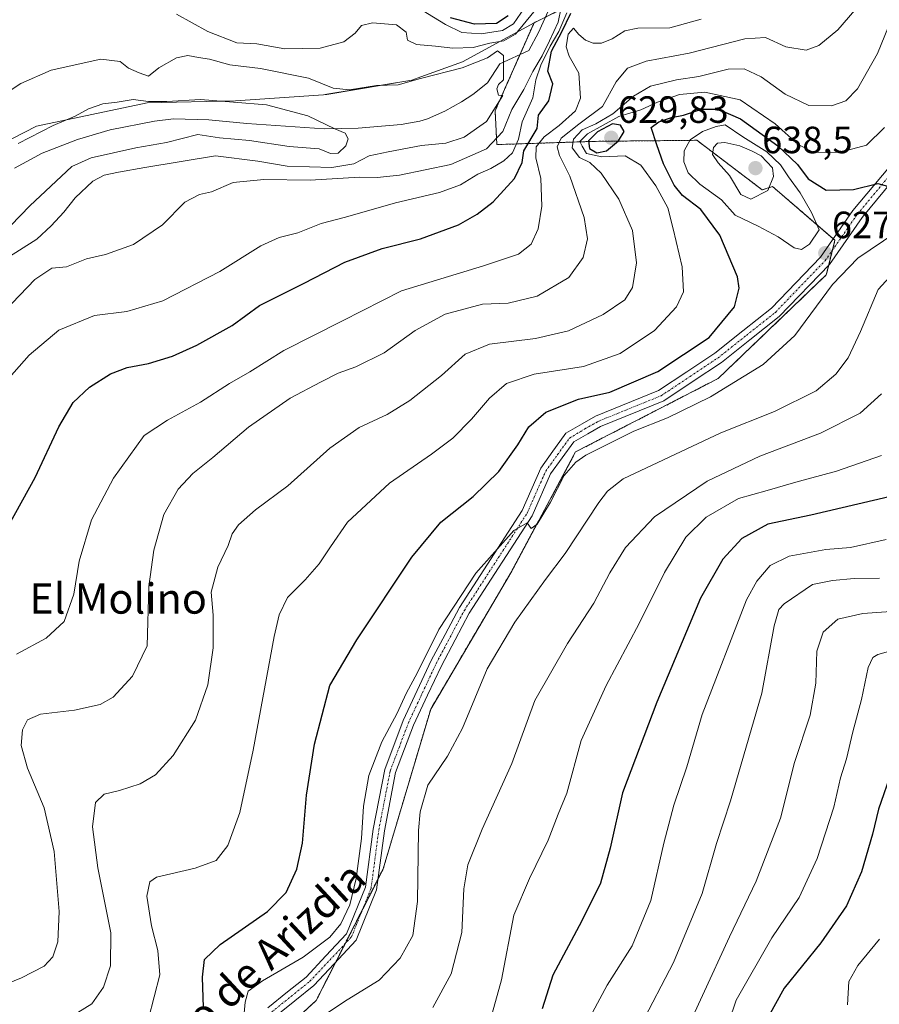
# Model space of a CAD drawing. Units: metres. Extents: x 590332 to 593772, y 4733650 to 4736008.
# Drawn here: x 590595 to 590822, y 4735609 to 4735868 of the extents above; entities that cross this region are included whole.
import ezdxf
from ezdxf.enums import TextEntityAlignment as Align

# ---------------------------------------------------------------- set-up
doc = ezdxf.new("R2010")
doc.units = ezdxf.units.M
doc.header["$MEASUREMENT"] = 0
doc.linetypes.add('TRAZO_Y_PUNTO', pattern=[1, 0.5, -0.25, 0, -0.25])
doc.linetypes.add('TRAZOS', pattern=[0.75, 0.5, -0.25])
for name, color, linetype, lineweight in [('Arbolado forestal', 92, 'TRAZOS', 0), ('Arbolado forestal CxS', 92, 'Continuous', 0), ('Carátula', 7, 'Continuous', 5), ('Corriente natural lineal', 142, 'Continuous', 13), ('Curva de nivel maestra', 36, 'Continuous', 30), ('Curva de nivel normal', 36, 'Continuous', 0), ('Pastizal CxS', 92, 'Continuous', 0), ('Pista no pavimentada', 254, 'Continuous', 13), ('Pista no pavimentada Cxs', 254, 'Continuous', 0), ('Pista pavimentada eje', 135, 'TRAZO_Y_PUNTO', 0), ('Punto de cota en terreno', 7, 'Continuous', 0), ('Rótulo de punto de cota en terreno', 19, 'Continuous', 0), ('Texto cartográfico', 19, 'Continuous', 0)]:
    doc.layers.add(name, color=color, linetype=linetype, lineweight=lineweight)
doc.styles.add('Arial', font='txt', dxfattribs={"height": 0.2})

# ---------------------------------------------------------------- blocks, each defined once
blk = doc.blocks.new('*U154')
at = {"layer": 'Pastizal CxS', "color": 92, "linetype": 'Continuous', "lineweight": 0}
blk.add_polyline3d([(590842.33, 4735963.05, 601.66), (590820.21, 4735957.53, 599.32), (590812.47, 4735955.6, 598.53), (590799.92, 4735938.97, 598.1), (590793.1, 4735905.19, 598.5), (590785.64, 4735890.5, 598.53), (590769.27, 4735877.63, 597.65), (590738.71, 4735871.36, 591.87), (590730.63, 4735867.32, 588.46), (590711.75, 4735857.07, 586.64), (590700.76, 4735853.06, 584.75), (590698.47, 4735852.16, 584.69), (590676.03, 4735848.46, 584.41), (590675.58, 4735848.4, 584.29), (590675.11, 4735848.37, 584.19), (590651.97, 4735846.76, 580.85), (590628.67, 4735846.25, 580.05), (590599.52, 4735840.08, 581.19), (590577.17, 4735828.67, 583.68)], dxfattribs=at)
blk = doc.blocks.new('*U167')
at = {"layer": 'Curva de nivel normal', "color": 36, "linetype": 'Continuous', "lineweight": 0}
blk.add_polyline3d([(590827.82, 4735702.57, 670), (590821.22, 4735700.71, 670), (590819.9, 4735699.95, 670), (590818.67, 4735697.32, 670), (590816.97, 4735688.9, 670), (590814.7, 4735680.32, 670), (590812.96, 4735673.24, 670), (590811.44, 4735668.22, 670), (590809.67, 4735660.46, 670), (590805.24, 4735647, 670), (590800.54, 4735636.68, 670), (590793.35, 4735626.02, 670), (590783.93, 4735609.57, 670), (590778.04, 4735592.16, 670)], dxfattribs=at)
blk = doc.blocks.new('*U177')
at = {"layer": 'Curva de nivel normal', "color": 36, "linetype": 'Continuous', "lineweight": 0}
blk.add_polyline3d([(590813.22, 4735608.4, 680), (590813.58, 4735614.5, 680), (590815.96, 4735618.76, 680), (590821.69, 4735625.68, 680)], dxfattribs=at)
blk = doc.blocks.new('*U178')
at = {"layer": 'Curva de nivel normal', "color": 36, "linetype": 'Continuous', "lineweight": 0}
blk.add_polyline3d([(590823.46, 4735731.04, 655), (590814.01, 4735728.99, 655), (590807.56, 4735728.42, 655), (590797.9, 4735726.69, 655), (590792.91, 4735724.23, 655), (590789.35, 4735720.06, 655), (590786.65, 4735715.17, 655), (590774.96, 4735684.94, 655), (590770.95, 4735671.14, 655), (590767.48, 4735660.99, 655), (590764.83, 4735651.01, 655), (590761.41, 4735635.9, 655), (590756.47, 4735623.94, 655), (590749.92, 4735613.56, 655), (590746.09, 4735606.33, 655)], dxfattribs=at)
blk = doc.blocks.new('*U188')
at = {"layer": 'Curva de nivel normal', "color": 36, "linetype": 'Continuous', "lineweight": 0}
for points in [[(590636.36, 4735869.62, 590), (590644.68, 4735865.08, 590), (590652.34, 4735862.06, 590), (590657.59, 4735861.75, 590), (590664.94, 4735860.44, 590), (590674.26, 4735860.63, 590), (590680.47, 4735862.33, 590), (590683.45, 4735864.6, 590), (590685.14, 4735866.6, 590), (590688.1, 4735867.3, 590), (590694.37, 4735866.78, 590), (590696.95, 4735864.89, 590), (590697.33, 4735862.72, 590), (590699.67, 4735861.57, 590), (590704.66, 4735861.21, 590), (590709.21, 4735860.61, 590), (590714.61, 4735860.82, 590), (590719.01, 4735862, 590), (590722.69, 4735862.55, 590), (590725.74, 4735864.33, 590), (590730.57, 4735870.22, 590)], [(590738.55, 4735875.34, 590), (590736.98, 4735867.48, 590), (590734.69, 4735862.59, 590), (590732.79, 4735858.61, 590), (590730.3, 4735854.49, 590), (590727.91, 4735849.75, 590), (590724.83, 4735844.44, 590), (590722.41, 4735838.68, 590), (590718.15, 4735834.08, 590), (590708.75, 4735829.94, 590), (590695.22, 4735827.17, 590), (590689.26, 4735826.58, 590), (590684.67, 4735826.63, 590), (590671.63, 4735825.87, 590), (590659.44, 4735826.04, 590), (590651.3, 4735825.21, 590), (590645.64, 4735822.78, 590), (590642.48, 4735822.08, 590), (590638.64, 4735820.04, 590), (590632.7, 4735814.07, 590), (590625.03, 4735808.84, 590), (590617.7, 4735806.22, 590), (590612.7, 4735805.06, 590), (590607.42, 4735803, 590), (590603.55, 4735802.65, 590), (590599.08, 4735799.68, 590), (590587.02, 4735787.14, 590)]]:
    blk.add_polyline3d(points, dxfattribs=at)
blk = doc.blocks.new('*U190')
at = {"layer": 'Curva de nivel normal', "color": 36, "linetype": 'Continuous', "lineweight": 0}
blk.add_polyline3d([(590584.27, 4735610.91, 610), (590595.52, 4735615.47, 610), (590601.55, 4735618.54, 610), (590603.8, 4735620.99, 610), (590605.12, 4735624.99, 610), (590605.45, 4735632.99, 610), (590604.12, 4735648.84, 610), (590601.54, 4735660.29, 610), (590597.16, 4735670.77, 610), (590595.46, 4735676.74, 610), (590595.79, 4735680.91, 610), (590597.14, 4735683.54, 610), (590600.58, 4735685.03, 610), (590609.54, 4735686.08, 610), (590616.24, 4735687.56, 610), (590619.71, 4735689.49, 610), (590624.78, 4735695.02, 610), (590628.63, 4735703.07, 610), (590629.09, 4735718.71, 610), (590630.39, 4735728.26, 610), (590633.03, 4735737.64, 610), (590636.83, 4735744.31, 610), (590640.72, 4735748.49, 610), (590645.96, 4735752.74, 610), (590655.36, 4735760.67, 610), (590666.36, 4735768.35, 610), (590674.36, 4735772.53, 610), (590679.03, 4735774.96, 610), (590683.7, 4735776.62, 610), (590691.14, 4735780.31, 610), (590699.35, 4735786.16, 610), (590707.22, 4735790.49, 610), (590717.06, 4735793.12, 610), (590723.84, 4735793.44, 610), (590731.43, 4735795.24, 610), (590739.83, 4735800.17, 610), (590743.6, 4735805.48, 610), (590744.72, 4735810.34, 610), (590743.85, 4735816.02, 610), (590740.06, 4735826.9, 610), (590737.36, 4735832.3, 610), (590736.71, 4735834.62, 610), (590737.78, 4735836.9, 610), (590742.43, 4735840.62, 610), (590748.68, 4735845.3, 610), (590752.26, 4735851.78, 610), (590755.23, 4735855.34, 610), (590760.23, 4735857.23, 610), (590771.51, 4735859.3, 610), (590786.23, 4735863.09, 610), (590791.68, 4735863.42, 610), (590797.01, 4735861.02, 610), (590802.34, 4735860.13, 610), (590805.68, 4735861.31, 610), (590810.75, 4735865.49, 610), (590815.21, 4735870.66, 610)], dxfattribs=at)
blk = doc.blocks.new('*U192')
at = {"layer": 'Curva de nivel normal', "color": 36, "linetype": 'Continuous', "lineweight": 0}
blk.add_polyline3d([(590607.42, 4735604.52, 615), (590614.09, 4735608.6, 615), (590617.15, 4735612.99, 615), (590619, 4735618.66, 615), (590619.06, 4735627.32, 615), (590615.68, 4735644.46, 615), (590614.28, 4735655.28, 615), (590615.02, 4735661.72, 615), (590617.32, 4735663.95, 615), (590621.41, 4735664.89, 615), (590626.83, 4735666.65, 615), (590630.9, 4735669.06, 615), (590635.49, 4735674.12, 615), (590641.37, 4735683.4, 615), (590644.69, 4735692.76, 615), (590646.1, 4735702.5, 615), (590646.06, 4735711.14, 615), (590645.56, 4735717.15, 615), (590647.27, 4735723.78, 615), (590649.99, 4735729.5, 615), (590651.1, 4735732.56, 615), (590652.73, 4735734.98, 615), (590657.18, 4735738.87, 615), (590665.74, 4735745.22, 615), (590676.78, 4735755.2, 615), (590684.54, 4735760.57, 615), (590691.93, 4735764.06, 615), (590697.93, 4735767.75, 615), (590706.21, 4735774.35, 615), (590712.46, 4735779.98, 615), (590718.88, 4735782.57, 615), (590731.01, 4735784.1, 615), (590739.71, 4735786.11, 615), (590748.84, 4735790.45, 615), (590754.58, 4735794.31, 615), (590756.57, 4735797.5, 615), (590757.68, 4735804.06, 615), (590756.56, 4735812.54, 615), (590753.02, 4735820.84, 615), (590748.36, 4735827.68, 615), (590745.33, 4735830.49, 615), (590742.64, 4735831.84, 615), (590740.66, 4735834.32, 615), (590741.07, 4735836.65, 615), (590743.3, 4735839.13, 615), (590746.96, 4735840.7, 615), (590751.4, 4735843.3, 615), (590756.84, 4735847.97, 615), (590761.36, 4735850.62, 615), (590768.22, 4735852.26, 615), (590774.06, 4735853.16, 615), (590781.83, 4735855.08, 615), (590786.06, 4735855.17, 615), (590790.53, 4735853.05, 615), (590796.86, 4735848.49, 615), (590803.1, 4735845.54, 615), (590809.05, 4735845.4, 615), (590812.79, 4735846.72, 615), (590815.93, 4735849.96, 615), (590821.13, 4735859.25, 615), (590826.04, 4735871.12, 615)], dxfattribs=at)
blk = doc.blocks.new('*U195')
at = {"layer": 'Curva de nivel normal', "color": 36, "linetype": 'Continuous', "lineweight": 0}
blk.add_polyline3d([(590774.71, 4735868.28, 605), (590766.44, 4735866, 605), (590758, 4735865.94, 605), (590754.6, 4735865.25, 605), (590751.23, 4735863.06, 605), (590748.38, 4735862, 605), (590746.2, 4735861.96, 605), (590744.22, 4735862.73, 605), (590742.48, 4735864.25, 605), (590741, 4735865.92, 605), (590739.66, 4735864.29, 605), (590739.1, 4735860.96, 605), (590739.94, 4735858.55, 605), (590742.45, 4735854.01, 605), (590742.92, 4735847.42, 605), (590741.57, 4735844.12, 605), (590737.24, 4735840.26, 605), (590733.33, 4735837.29, 605), (590731.21, 4735834.61, 605), (590731.08, 4735831.73, 605), (590732.44, 4735826.25, 605), (590732.66, 4735818.97, 605), (590731.77, 4735812.97, 605), (590729.9, 4735808.92, 605), (590726.54, 4735806.35, 605), (590717.36, 4735803.26, 605), (590695.73, 4735796.64, 605), (590680.17, 4735788.76, 605), (590664.73, 4735780.89, 605), (590655.7, 4735775.29, 605), (590650.36, 4735772.23, 605), (590642.7, 4735767.26, 605), (590634, 4735762.52, 605), (590627.9, 4735758.48, 605), (590619.76, 4735747.23, 605), (590613.98, 4735736.29, 605), (590610.78, 4735725.32, 605), (590609.31, 4735716.65, 605), (590606.8, 4735709.43, 605), (590602.08, 4735705.1, 605), (590594.19, 4735700.8, 605)], dxfattribs=at)
blk = doc.blocks.new('*U196')
at = {"layer": 'Curva de nivel normal', "color": 36, "linetype": 'Continuous', "lineweight": 0}
blk.add_polyline3d([(590767.94, 4735595.33, 665), (590782.15, 4735626.33, 665), (590789.23, 4735640.99, 665), (590795.62, 4735657.59, 665), (590799.26, 4735672.29, 665), (590803.46, 4735684.75, 665), (590804.94, 4735693.19, 665), (590805.21, 4735701.65, 665), (590806.87, 4735706.62, 665), (590810.73, 4735710.05, 665), (590817.34, 4735711.6, 665), (590834.54, 4735712.75, 665)], dxfattribs=at)
blk = doc.blocks.new('*U201')
at = {"layer": 'Curva de nivel normal', "color": 36, "linetype": 'Continuous', "lineweight": 0}
blk.add_polyline3d([(590594.71, 4735835.54, 580), (590603.87, 4735840.22, 580), (590609.69, 4735842.72, 580), (590613.2, 4735844.68, 580), (590616.96, 4735845.98, 580), (590620.74, 4735846.41, 580), (590624.96, 4735847.1, 580), (590628.98, 4735846.61, 580), (590633.82, 4735846.56, 580), (590642.73, 4735847.07, 580), (590660.11, 4735845.71, 580), (590671.03, 4735842.84, 580), (590678.12, 4735839.36, 580), (590680.86, 4735838.23, 580), (590681.61, 4735836.7, 580), (590681.06, 4735834.87, 580), (590678.98, 4735832.92, 580), (590676.98, 4735832.88, 580), (590673.96, 4735834.13, 580), (590666.11, 4735834.69, 580), (590655.63, 4735836.25, 580), (590647.7, 4735837, 580), (590642.03, 4735837.86, 580), (590633.75, 4735835.75, 580), (590625.71, 4735834.4, 580), (590613.93, 4735831.74, 580), (590608.83, 4735829.44, 580), (590597.71, 4735819.03, 580), (590592.72, 4735813.88, 580)], dxfattribs=at)
blk = doc.blocks.new('*U203')
at = {"layer": 'Curva de nivel normal', "color": 36, "linetype": 'Continuous', "lineweight": 0}
blk.add_polyline3d([(590674.61, 4735605.17, 635), (590681.4, 4735609.71, 635), (590689.83, 4735614.84, 635), (590695.32, 4735620.66, 635), (590698.66, 4735626.66, 635), (590699.96, 4735635.66, 635), (590700.18, 4735654.32, 635), (590700.62, 4735659.28, 635), (590702.66, 4735666.32, 635), (590707.8, 4735673.98, 635), (590711.76, 4735681.32, 635), (590718.28, 4735696.98, 635), (590725.55, 4735709.3, 635), (590733.7, 4735720.56, 635), (590738.8, 4735727.42, 635), (590747.72, 4735740.86, 635), (590750.01, 4735743.81, 635), (590754.15, 4735747.06, 635), (590764.75, 4735752.07, 635), (590779.83, 4735759.21, 635), (590794.04, 4735764.83, 635), (590804.96, 4735770.31, 635), (590810.21, 4735774.64, 635), (590813.44, 4735778.97, 635), (590816.66, 4735785.97, 635), (590821.32, 4735796.97, 635), (590826.27, 4735802.38, 635)], dxfattribs=at)
blk = doc.blocks.new('*U205')
at = {"layer": 'Curva de nivel normal', "color": 36, "linetype": 'Continuous', "lineweight": 0}
blk.add_polyline3d([(590629.03, 4735604.66, 620), (590632.02, 4735616.28, 620), (590631.48, 4735622.66, 620), (590629.82, 4735629.18, 620), (590628.54, 4735637.04, 620), (590629.34, 4735640.79, 620), (590631.15, 4735642.07, 620), (590641.35, 4735644.39, 620), (590646.82, 4735646.46, 620), (590649.89, 4735650.4, 620), (590653.13, 4735659.1, 620), (590656.63, 4735675.5, 620), (590662.17, 4735705.52, 620), (590663.46, 4735711.17, 620), (590665.65, 4735715.77, 620), (590670.35, 4735720.47, 620), (590673.98, 4735724.68, 620), (590677, 4735729.11, 620), (590681.5, 4735735.68, 620), (590692.51, 4735745.92, 620), (590703.61, 4735753.54, 620), (590709.22, 4735757.79, 620), (590714.16, 4735762.8, 620), (590718.89, 4735768.35, 620), (590723.35, 4735772.2, 620), (590730.69, 4735774.68, 620), (590743.69, 4735776.68, 620), (590753.35, 4735780.14, 620), (590762.35, 4735786.19, 620), (590768.22, 4735792.46, 620), (590770.03, 4735796.41, 620), (590769.69, 4735802.98, 620), (590767.34, 4735812.96, 620), (590765.9, 4735818.52, 620), (590762.74, 4735824.36, 620), (590758.83, 4735829.77, 620), (590754.67, 4735832.28, 620), (590748.52, 4735831.98, 620), (590744.5, 4735832.85, 620), (590743.32, 4735834.78, 620), (590742.69, 4735836.07, 620), (590744.75, 4735838.09, 620), (590752.99, 4735842.61, 620), (590758.81, 4735844.39, 620), (590763.21, 4735846.42, 620), (590768.98, 4735848.46, 620), (590775.69, 4735849.03, 620), (590784.99, 4735847, 620), (590794.21, 4735840.72, 620), (590800.26, 4735835.22, 620), (590804.25, 4735833.23, 620), (590811.06, 4735833.14, 620), (590818.28, 4735835.1, 620), (590823.02, 4735839.74, 620)], dxfattribs=at)
blk = doc.blocks.new('*U208')
at = {"layer": 'Curva de nivel normal', "color": 36, "linetype": 'Continuous', "lineweight": 0}
blk.add_polyline3d([(590825.97, 4735812.04, 630), (590816, 4735805.24, 630), (590809.35, 4735798.31, 630), (590799.36, 4735784.9, 630), (590791.07, 4735777.24, 630), (590777.18, 4735768.73, 630), (590765.79, 4735763.16, 630), (590756.9, 4735759.63, 630), (590744.33, 4735753.31, 630), (590741.62, 4735751.48, 630), (590738.58, 4735747.97, 630), (590734.99, 4735740.88, 630), (590731.5, 4735735.08, 630), (590729.91, 4735734, 630), (590728.82, 4735735.47, 630), (590725.35, 4735733.41, 630), (590715.3, 4735722.23, 630), (590705.55, 4735707.35, 630), (590699.94, 4735695.98, 630), (590696.94, 4735690.5, 630), (590694.54, 4735685.26, 630), (590690.52, 4735677.72, 630), (590687.08, 4735668.87, 630), (590685.73, 4735660.72, 630), (590685.17, 4735652.25, 630), (590683.75, 4735641.72, 630), (590682.05, 4735634.76, 630), (590679.7, 4735629.71, 630), (590676.81, 4735626.19, 630), (590669.78, 4735620.9, 630), (590659.03, 4735614.66, 630), (590655.25, 4735611.94, 630), (590654.49, 4735609.1, 630), (590653.85, 4735602.21, 630)], dxfattribs=at)
blk = doc.blocks.new('*U210')
at = {"layer": 'Curva de nivel normal', "color": 36, "linetype": 'Continuous', "lineweight": 0}
for points in [[(590696.64, 4735873.49, 595), (590707.34, 4735866.89, 595), (590711.61, 4735864.73, 595), (590716.71, 4735864.43, 595), (590722.29, 4735865.27, 595), (590725.23, 4735867.06, 595), (590728.15, 4735871.3, 595)], [(590739.24, 4735869.98, 595), (590737.19, 4735865.06, 595), (590734.92, 4735861.16, 595), (590732.41, 4735856.19, 595), (590731.12, 4735852.29, 595), (590730.29, 4735847.52, 595), (590727.48, 4735841.19, 595), (590726.5, 4735836.63, 595), (590724.93, 4735833.03, 595), (590722.68, 4735830.9, 595), (590719.24, 4735828.9, 595), (590715.84, 4735827.4, 595), (590711.24, 4735824.61, 595), (590705.69, 4735822.58, 595), (590694.13, 4735819.86, 595), (590680.97, 4735816.1, 595), (590674.52, 4735814.38, 595), (590668.34, 4735811.98, 595), (590663.42, 4735810.7, 595), (590658.64, 4735808.5, 595), (590647.85, 4735801.76, 595), (590632.79, 4735793.98, 595), (590623.3, 4735791.24, 595), (590614.81, 4735790.12, 595), (590605.38, 4735786.26, 595), (590597.53, 4735779.72, 595), (590592.31, 4735773.71, 595)]]:
    blk.add_polyline3d(points, dxfattribs=at)
blk = doc.blocks.new('*U219')
at = {"layer": 'Curva de nivel normal', "color": 36, "linetype": 'Continuous', "lineweight": 0}
blk.add_polyline3d([(590591.42, 4735805.13, 585), (590599.63, 4735810.27, 585), (590603.35, 4735813.81, 585), (590606.71, 4735817.39, 585), (590609.7, 4735821.21, 585), (590614.36, 4735825.59, 585), (590617.36, 4735827.19, 585), (590621.14, 4735827.93, 585), (590628.09, 4735829.21, 585), (590646.67, 4735832.27, 585), (590657.81, 4735830.83, 585), (590665.54, 4735829.55, 585), (590677.38, 4735829.18, 585), (590683.12, 4735830.13, 585), (590687.16, 4735832.21, 585), (590692.18, 4735833.28, 585), (590700.96, 4735834.95, 585), (590707.41, 4735835.57, 585), (590712.26, 4735837.17, 585), (590718.13, 4735841.31, 585), (590722.39, 4735848.15, 585), (590721.3, 4735848.22, 585), (590720.79, 4735849.96, 585), (590721.3, 4735851.02, 585), (590722.58, 4735852.31, 585), (590722.58, 4735858.73, 585), (590721.02, 4735859.94, 585), (590718.35, 4735858.08, 585), (590711.69, 4735855.47, 585), (590700.7, 4735852.67, 585), (590694.81, 4735850.94, 585), (590689.15, 4735850.82, 585), (590681.97, 4735849.62, 585), (590677.67, 4735850.06, 585), (590671.19, 4735852.75, 585), (590658.58, 4735855.24, 585), (590650.47, 4735856.25, 585), (590645.14, 4735857.74, 585), (590642.23, 4735858.16, 585), (590639.42, 4735858.67, 585), (590636.4, 4735858.07, 585), (590631.7, 4735855.43, 585), (590628.98, 4735853.25, 585), (590626.57, 4735854.14, 585), (590623.77, 4735855.37, 585), (590621.53, 4735857.14, 585), (590616.47, 4735857.72, 585), (590603.37, 4735854.82, 585), (590595.34, 4735851.32, 585), (590583.25, 4735843.31, 585)], dxfattribs=at)
blk = doc.blocks.new('*U221')
at = {"layer": 'Curva de nivel normal', "color": 36, "linetype": 'Continuous', "lineweight": 0}
blk.add_polyline3d([(590821.68, 4735720.86, 660), (590815.01, 4735720.78, 660), (590809.34, 4735720.28, 660), (590804.01, 4735719.2, 660), (590796.54, 4735714.08, 660), (590795.16, 4735712.58, 660), (590793.97, 4735708.32, 660), (590790.72, 4735690.53, 660), (590782.45, 4735662.19, 660), (590778.77, 4735650.92, 660), (590774.93, 4735637.77, 660), (590767.43, 4735619.51, 660), (590758.69, 4735602.79, 660)], dxfattribs=at)
blk = doc.blocks.new('*U222')
at = {"layer": 'Curva de nivel maestra', "color": 36, "linetype": 'Continuous', "lineweight": 30}
for points in [[(590723.83, 4735869.21, 600), (590720.74, 4735867.16, 600), (590714.99, 4735866.93, 600), (590708.58, 4735868.65, 600)], [(590592.25, 4735734.87, 600), (590599.18, 4735747.4, 600), (590605.38, 4735760.79, 600), (590609.2, 4735767.23, 600), (590613.46, 4735771.26, 600), (590619.04, 4735774.76, 600), (590623.36, 4735776.41, 600), (590629, 4735777.47, 600), (590635.31, 4735779.42, 600), (590641.8, 4735782.34, 600), (590651.03, 4735787.53, 600), (590658.31, 4735792.78, 600), (590670.09, 4735798.66, 600), (590680.79, 4735804.24, 600), (590690.65, 4735807.85, 600), (590700.7, 4735810.37, 600), (590710.69, 4735814.09, 600), (590715.69, 4735816.83, 600), (590719.9, 4735820.09, 600), (590725.49, 4735826.28, 600), (590727.54, 4735830.49, 600), (590727.99, 4735833.59, 600), (590731.46, 4735839.48, 600), (590731.78, 4735842.94, 600), (590734.5, 4735846.73, 600), (590735.59, 4735851.2, 600), (590734.25, 4735854.6, 600), (590735.28, 4735859.85, 600), (590737.95, 4735864.96, 600), (590740.36, 4735869.84, 600)]]:
    blk.add_polyline3d(points, dxfattribs=at)
blk = doc.blocks.new('*U227')
at = {"layer": 'Curva de nivel maestra', "color": 36, "linetype": 'Continuous', "lineweight": 30}
blk.add_polyline3d([(590825.03, 4735670.32, 675), (590821.44, 4735659.98, 675), (590819.84, 4735653.35, 675), (590816.98, 4735643.46, 675), (590813.01, 4735634.46, 675), (590806.19, 4735624.75, 675), (590796.54, 4735612.76, 675), (590790.63, 4735601.96, 675)], dxfattribs=at)
blk = doc.blocks.new('*U230')
at = {"layer": 'Curva de nivel maestra', "color": 36, "linetype": 'Continuous', "lineweight": 30}
blk.add_polyline3d([(590643.53, 4735607.65, 625), (590643.27, 4735615.68, 625), (590643.78, 4735620.33, 625), (590647.9, 4735624.3, 625), (590660.39, 4735632.98, 625), (590665.27, 4735637.96, 625), (590668.09, 4735644.17, 625), (590669.61, 4735651, 625), (590670.7, 4735663.65, 625), (590672.78, 4735677.11, 625), (590676.81, 4735692.54, 625), (590683.89, 4735704.66, 625), (590698.42, 4735726.43, 625), (590706.06, 4735735.64, 625), (590714.6, 4735742.39, 625), (590721.37, 4735748.97, 625), (590726.39, 4735756.01, 625), (590729.28, 4735760.79, 625), (590733.79, 4735764.68, 625), (590742.36, 4735768.04, 625), (590750.62, 4735769.91, 625), (590763.31, 4735775.37, 625), (590776.78, 4735784.31, 625), (590783.5, 4735792.39, 625), (590784.72, 4735797.32, 625), (590784.3, 4735800.32, 625), (590779.61, 4735811.36, 625), (590774.58, 4735818.08, 625), (590769.81, 4735821.82, 625), (590767.54, 4735824.55, 625), (590764.72, 4735830.17, 625), (590762.99, 4735835.14, 625), (590761.49, 4735839.74, 625), (590763.56, 4735841.24, 625), (590766.85, 4735842.37, 625), (590770.05, 4735843.01, 625), (590774.78, 4735844.52, 625), (590779.14, 4735844.6, 625), (590785.04, 4735842.02, 625), (590794.94, 4735834.89, 625), (590800.04, 4735830, 625), (590802.92, 4735826.2, 625), (590807.6, 4735823.2, 625), (590814.83, 4735823.34, 625), (590821.24, 4735824.92, 625), (590824.42, 4735824.05, 625)], dxfattribs=at)
blk = doc.blocks.new('5PATER')
at = {"layer": 'Carátula', "linetype": 'Continuous', "lineweight": 5}
h = blk.add_hatch(color=250, dxfattribs=at)
edge = h.paths.add_edge_path()
edge.add_ellipse((0, 0.01), major_axis=(-1.33, -1.34), ratio=0.999422, start_angle=0, end_angle=360)

msp = doc.modelspace()

# ---------------------------------------------------------------- linework, layer by layer
at = {"layer": 'Arbolado forestal', "color": 92, "linetype": 'TRAZOS', "lineweight": 0}
for points in [[(590730.63, 4735867.32, 588.46), (590733.63, 4735868.82, 587.74), (590738.71, 4735871.36, 591.87), (590769.27, 4735877.63, 597.65), (590785.64, 4735890.5, 598.53), (590793.1, 4735905.19, 598.5), (590799.92, 4735938.97, 598.1), (590812.47, 4735955.6, 598.53), (590820.21, 4735957.53, 599.32), (590842.33, 4735963.05, 601.66)], [(590643.62, 4735582.22, 629.17), (590673.24, 4735609.55, 632.8), (590678.38, 4735619.66, 631.55), (590680.82, 4735624.45, 631.2), (590685.48, 4735633.62, 630.97), (590689.52, 4735641.55, 631.22), (590690.88, 4735644.23, 631.3), (590703.41, 4735686.36, 631.73), (590724.51, 4735722.29, 631.23), (590741.6, 4735754.18, 628.77), (590779.19, 4735773.54, 627.75), (590807.68, 4735800.87, 628.45), (590808.32, 4735803.43, 628.22), (590809.32, 4735807.43, 627.77), (590809.96, 4735809.98, 627.58), (590809.52, 4735810.35, 627.73), (590793.51, 4735824.15, 634.7), (590790.81, 4735823.26, 636.53), (590773.56, 4735836.35, 630.48), (590756.57, 4735836.17, 621.3), (590746.26, 4735836.06, 621.05), (590720.83, 4735835.21, 590.19), (590720.38, 4735844.12, 585.23), (590721.47, 4735846.57, 585.36), (590726.92, 4735858.92, 586.83), (590730.63, 4735867.32, 588.46)]]:
    msp.add_polyline3d(points, dxfattribs=at)
at = {"layer": 'Arbolado forestal CxS', "color": 92, "linetype": 'Continuous', "lineweight": 0}
msp.add_polyline3d([(590643.62, 4735582.22, 629.17), (590673.24, 4735609.55, 632.8), (590690.88, 4735644.23, 631.3), (590703.41, 4735686.36, 631.73), (590724.51, 4735722.29, 631.23), (590741.6, 4735754.18, 628.77), (590779.2, 4735773.54, 627.75), (590807.68, 4735800.87, 628.45), (590809.96, 4735809.98, 627.58), (590793.51, 4735824.15, 634.7), (590790.81, 4735823.26, 636.53), (590773.56, 4735836.35, 630.48), (590756.57, 4735836.17, 621.3), (590746.26, 4735836.06, 621.06), (590720.83, 4735835.21, 590.19), (590720.38, 4735844.12, 585.23), (590721.47, 4735846.57, 585.36), (590730.63, 4735867.32, 588.46), (590738.71, 4735871.36, 591.87)], dxfattribs=at)
at = {"layer": 'Corriente natural lineal', "color": 142, "linetype": 'Continuous', "lineweight": 13}
msp.add_polyline3d([(590735.95, 4735874.02, 587.87), (590731.82, 4735864.77, 587.48), (590729.27, 4735859.99, 587.31), (590721.62, 4735856.5, 584.43), (590718.37, 4735851.54, 583.94), (590714.5, 4735848.45, 583.45), (590711.51, 4735846.52, 583.46), (590707.12, 4735844.02, 583.32), (590702.57, 4735842.01, 583), (590700.54, 4735841.41, 582.72), (590695.62, 4735840.51, 581.85), (590684.28, 4735839.58, 581.01), (590675.36, 4735839.38, 579.68), (590654.92, 4735840.78, 578.75), (590644.96, 4735841.73, 578.6), (590635.58, 4735842, 578.27), (590630.61, 4735841.42, 578.25), (590618.96, 4735839.1, 578.06), (590610.28, 4735836.57, 578.1), (590600.98, 4735832.96, 577.48), (590593.7, 4735829.04, 577.28)], dxfattribs=at)
at = {"layer": 'Curva de nivel maestra', "color": 36, "linetype": 'Continuous', "lineweight": 30}
for points in [[(590747.15, 4735833.02, 625), (590749.72, 4735833.56, 625), (590752.87, 4735836.2, 625), (590754.43, 4735838.63, 625), (590753.42, 4735840.31, 625), (590751.28, 4735840.7, 625), (590747.37, 4735838.57, 625), (590745.03, 4735836.18, 625), (590745.3, 4735834.15, 625), (590747.15, 4735833.02, 625)], [(590824.23, 4735742.3, 650), (590803.62, 4735737.47, 650), (590792.26, 4735735.1, 650), (590785.45, 4735731.38, 650), (590780.41, 4735725.87, 650), (590774.55, 4735715.58, 650), (590763.02, 4735688.16, 650), (590753.93, 4735664.23, 650), (590750.67, 4735649.72, 650), (590748.12, 4735640.44, 650), (590743.26, 4735630.48, 650), (590735.56, 4735616.2, 650), (590732.77, 4735607.32, 650)]]:
    msp.add_polyline3d(points, dxfattribs=at)
at = {"layer": 'Curva de nivel normal', "color": 36, "linetype": 'Continuous', "lineweight": 0}
for points in [[(590801.1, 4735807.55, 630), (590803.23, 4735808.97, 630), (590805.8, 4735812.7, 630), (590803.73, 4735817.35, 630), (590800.82, 4735822.45, 630), (590797.73, 4735826.69, 630), (590795.6, 4735829.89, 630), (590792.03, 4735833.3, 630), (590785.65, 4735837.26, 630), (590781.04, 4735840.4, 630), (590778.68, 4735840, 630), (590775.08, 4735838.69, 630), (590771.76, 4735836.48, 630), (590770.18, 4735833.57, 630), (590770.14, 4735830.63, 630), (590771.26, 4735827.76, 630), (590774.35, 4735824.81, 630), (590780.03, 4735820.65, 630), (590783.67, 4735816.62, 630), (590789.69, 4735813.7, 630), (590794.98, 4735810.85, 630), (590799.16, 4735807.97, 630), (590801.1, 4735807.55, 630)], [(590787.77, 4735820.8, 635), (590792.3, 4735823.11, 635), (590793.74, 4735826.76, 635), (590793.47, 4735829.08, 635), (590790.54, 4735832.26, 635), (590787.96, 4735833.58, 635), (590784.92, 4735834.86, 635), (590780.93, 4735835.73, 635), (590779.02, 4735835.6, 635), (590777.9, 4735834.48, 635), (590777.72, 4735832.6, 635), (590779.17, 4735830.38, 635), (590782.12, 4735827.07, 635), (590785.18, 4735822.08, 635), (590787.77, 4735820.8, 635)], [(590822.24, 4735769.47, 640), (590816.64, 4735764.41, 640), (590806.18, 4735759.1, 640), (590790.12, 4735753.07, 640), (590776.3, 4735746.46, 640), (590762.36, 4735737.08, 640), (590754.78, 4735728.98, 640), (590750.64, 4735722.3, 640), (590746.44, 4735714.25, 640), (590739.42, 4735703.63, 640), (590730.83, 4735688.65, 640), (590724.76, 4735671.98, 640), (590716.96, 4735654.65, 640), (590713.15, 4735645.32, 640), (590712.14, 4735638.99, 640), (590711.6, 4735627.46, 640), (590708.78, 4735616.52, 640), (590703.95, 4735607.69, 640)], [(590822.18, 4735753.21, 645), (590810.32, 4735749.08, 645), (590799.64, 4735746.22, 645), (590792.09, 4735744, 645), (590784.54, 4735741.93, 645), (590776.04, 4735737, 645), (590770.65, 4735731.71, 645), (590765.01, 4735722.41, 645), (590758.35, 4735708.94, 645), (590749.62, 4735692.56, 645), (590743.07, 4735678.03, 645), (590739.28, 4735664.2, 645), (590737.03, 4735658.62, 645), (590734.4, 4735651.76, 645), (590729.43, 4735641.66, 645), (590725.35, 4735631.99, 645), (590722.05, 4735614.99, 645), (590719.14, 4735604.53, 645)]]:
    msp.add_polyline3d(points, dxfattribs=at)
at = {"layer": 'Pastizal CxS', "color": 92, "linetype": 'Continuous', "lineweight": 0}
for points in [[(590730.63, 4735867.32, 588.46), (590733.63, 4735868.82, 587.74), (590738.71, 4735871.36, 591.87), (590769.27, 4735877.63, 597.65), (590785.64, 4735890.5, 598.53), (590793.1, 4735905.19, 598.5), (590799.92, 4735938.97, 598.1), (590812.47, 4735955.6, 598.53), (590820.21, 4735957.53, 599.32), (590842.33, 4735963.05, 601.66)], [(590577.17, 4735828.67, 583.68), (590599.52, 4735840.08, 581.19), (590628.67, 4735846.25, 580.05), (590651.97, 4735846.76, 580.85), (590675.11, 4735848.37, 584.19), (590675.57, 4735848.4, 584.29), (590676.03, 4735848.46, 584.41), (590698.47, 4735852.16, 584.69), (590700.76, 4735853.06, 584.75), (590711.75, 4735857.07, 586.64), (590730.63, 4735867.32, 588.46), (590721.47, 4735846.57, 585.36), (590720.38, 4735844.12, 585.23), (590720.83, 4735835.21, 590.19), (590746.26, 4735836.06, 621.06), (590756.57, 4735836.17, 621.3), (590773.56, 4735836.35, 630.48), (590790.81, 4735823.26, 636.53), (590793.51, 4735824.15, 634.7), (590809.96, 4735809.98, 627.58), (590807.68, 4735800.87, 628.45), (590779.2, 4735773.54, 627.75), (590741.6, 4735754.18, 628.77), (590724.51, 4735722.29, 631.23), (590703.41, 4735686.36, 631.73), (590690.88, 4735644.23, 631.3), (590673.24, 4735609.55, 632.8), (590643.62, 4735582.22, 629.17)], [(590730.63, 4735867.32, 588.46), (590711.75, 4735857.07, 586.64), (590700.76, 4735853.06, 584.75), (590698.47, 4735852.16, 584.69), (590676.03, 4735848.47, 584.41), (590675.57, 4735848.4, 584.29), (590675.11, 4735848.37, 584.19), (590651.97, 4735846.76, 580.85), (590628.67, 4735846.25, 580.05), (590599.52, 4735840.09, 581.19), (590577.17, 4735828.67, 583.68)], [(590643.62, 4735582.22, 629.17), (590673.24, 4735609.55, 632.8), (590678.38, 4735619.66, 631.55), (590680.82, 4735624.45, 631.2), (590685.48, 4735633.62, 630.97), (590689.52, 4735641.55, 631.22), (590690.88, 4735644.23, 631.3), (590703.41, 4735686.36, 631.73), (590724.51, 4735722.29, 631.23), (590741.6, 4735754.18, 628.77), (590779.19, 4735773.54, 627.75), (590807.68, 4735800.87, 628.45), (590808.32, 4735803.43, 628.22), (590809.32, 4735807.43, 627.77), (590809.96, 4735809.98, 627.58), (590809.52, 4735810.35, 627.73), (590793.51, 4735824.15, 634.7), (590790.81, 4735823.26, 636.53), (590773.56, 4735836.35, 630.48), (590756.57, 4735836.17, 621.3), (590746.26, 4735836.06, 621.05), (590720.83, 4735835.21, 590.19), (590720.38, 4735844.12, 585.23), (590721.47, 4735846.57, 585.36), (590726.92, 4735858.92, 586.83), (590730.63, 4735867.32, 588.46)]]:
    msp.add_polyline3d(points, dxfattribs=at)
at = {"layer": 'Pista no pavimentada', "color": 254, "linetype": 'Continuous', "lineweight": 13}
for points in [[(590660.43, 4735607.55, 631.64), (590665.67, 4735611.77, 631.53), (590670.54, 4735615.7, 631.34), (590675.77, 4735621.26, 630.86), (590681.23, 4735627.08, 630.88), (590686.21, 4735639.44, 630.95), (590688.24, 4735654.71, 630.79), (590691.27, 4735670.42, 631.13), (590696.14, 4735683.31, 630.7), (590699.87, 4735691.29, 630.62), (590703.54, 4735699.13, 630.38), (590707.21, 4735706.06, 630.54), (590710.97, 4735713.14, 630.45), (590727.48, 4735738.7, 629), (590732.41, 4735749.86, 628.64), (590735.63, 4735754.34, 628.46), (590738.62, 4735758.5, 628.18), (590739.06, 4735759.11, 628.01), (590743.29, 4735761.54, 627.54), (590746.82, 4735763.56, 627.37), (590763.44, 4735770.33, 626.66), (590770.93, 4735775.31, 626.61), (590778.25, 4735780.18, 626.62), (590785.68, 4735786.08, 626.73), (590793.25, 4735792.09, 627.52), (590806.18, 4735805.53, 627.98), (590814.7, 4735817.81, 626.27), (590824.29, 4735829.35, 624.05)], [(590826.8, 4735827.68, 624.4), (590817.1, 4735816, 626.3), (590808.51, 4735803.63, 628.23), (590795.28, 4735789.87, 627.75), (590787.54, 4735783.73, 627.55), (590780.01, 4735777.75, 627.52), (590772.59, 4735772.81, 627.57), (590764.85, 4735767.66, 627.71), (590748.14, 4735760.86, 627.92), (590744.79, 4735758.93, 628.18), (590741.09, 4735756.8, 628.57), (590738.07, 4735752.59, 629.05), (590735.02, 4735748.36, 629.08), (590730.13, 4735737.28, 629.68), (590713.56, 4735711.63, 631), (590709.87, 4735704.66, 631.05), (590706.23, 4735697.79, 631.35), (590702.59, 4735690.02, 631.4), (590698.91, 4735682.15, 631.26), (590694.16, 4735669.6, 631.55), (590691.2, 4735654.23, 631.51), (590689.14, 4735638.67, 631.2), (590683.8, 4735625.43, 631.4), (590677.95, 4735619.2, 631.6), (590672.59, 4735613.49, 631.93), (590667.56, 4735609.44, 631.94), (590662.66, 4735605.48, 631.82)]]:
    msp.add_polyline3d(points, dxfattribs=at)
at = {"layer": 'Pista no pavimentada Cxs', "color": 254, "linetype": 'Continuous', "lineweight": 0}
for points in [[(590660.43, 4735607.55, 631.64), (590665.67, 4735611.77, 631.53), (590670.54, 4735615.7, 631.34), (590675.77, 4735621.26, 630.86), (590681.23, 4735627.08, 630.88), (590686.21, 4735639.44, 630.95), (590688.24, 4735654.71, 630.79), (590691.27, 4735670.42, 631.13), (590696.14, 4735683.31, 630.7), (590699.87, 4735691.29, 630.62), (590703.54, 4735699.13, 630.38), (590707.21, 4735706.06, 630.54), (590710.97, 4735713.14, 630.45), (590727.48, 4735738.7, 629), (590732.41, 4735749.86, 628.64), (590735.63, 4735754.34, 628.46), (590738.62, 4735758.5, 628.18), (590739.06, 4735759.11, 628.01), (590743.29, 4735761.54, 627.54), (590746.82, 4735763.56, 627.37), (590763.44, 4735770.33, 626.66), (590770.93, 4735775.31, 626.61), (590778.25, 4735780.18, 626.62), (590785.68, 4735786.08, 626.73), (590793.25, 4735792.09, 627.52), (590806.18, 4735805.53, 627.98), (590814.7, 4735817.81, 626.27), (590824.29, 4735829.35, 624.05)], [(590826.8, 4735827.68, 624.4), (590817.1, 4735816, 626.3), (590808.51, 4735803.63, 628.23), (590795.28, 4735789.87, 627.75), (590787.54, 4735783.73, 627.55), (590780.01, 4735777.75, 627.52), (590772.59, 4735772.81, 627.57), (590764.85, 4735767.66, 627.71), (590748.14, 4735760.86, 627.92), (590744.79, 4735758.93, 628.18), (590741.09, 4735756.8, 628.57), (590738.07, 4735752.59, 629.05), (590735.02, 4735748.36, 629.08), (590730.13, 4735737.28, 629.68), (590713.56, 4735711.63, 631), (590709.87, 4735704.66, 631.05), (590706.23, 4735697.79, 631.35), (590702.59, 4735690.02, 631.4), (590698.91, 4735682.15, 631.26), (590694.16, 4735669.6, 631.55), (590691.2, 4735654.23, 631.51), (590689.14, 4735638.67, 631.2), (590683.8, 4735625.43, 631.4), (590677.95, 4735619.2, 631.6), (590672.59, 4735613.49, 631.93), (590667.56, 4735609.44, 631.94), (590662.66, 4735605.48, 631.82)]]:
    msp.add_polyline3d(points, dxfattribs=at)
at = {"layer": 'Pista pavimentada eje', "color": 135, "linetype": 'TRAZO_Y_PUNTO', "lineweight": 0}
msp.add_polyline3d([(590661.55, 4735606.52, 631.83), (590666.62, 4735610.61, 631.76), (590671.57, 4735614.6, 631.69), (590676.86, 4735620.23, 631.3), (590682.52, 4735626.26, 631.18), (590687.68, 4735639.05, 631.12), (590689.72, 4735654.47, 631.16), (590692.72, 4735670.01, 631.39), (590697.53, 4735682.73, 631.03), (590701.23, 4735690.66, 631.17), (590704.89, 4735698.46, 630.91), (590708.54, 4735705.36, 630.83), (590712.27, 4735712.39, 630.78), (590728.81, 4735737.99, 629.36), (590733.72, 4735749.11, 628.93), (590736.85, 4735753.47, 628.93), (590739.97, 4735757.8, 628.4), (590744.04, 4735760.24, 627.9), (590747.48, 4735762.21, 627.66), (590764.15, 4735769, 627.3), (590771.76, 4735774.06, 627.26), (590779.13, 4735778.97, 627.23), (590786.61, 4735784.91, 627.23), (590794.27, 4735790.98, 627.67), (590807.35, 4735804.58, 627.99), (590815.9, 4735816.91, 626.27), (590825.55, 4735828.52, 624.36)], dxfattribs=at)

# ---------------------------------------------------------------- block references
at = {"layer": 'Curva de nivel maestra', "color": 36, "linetype": 'Continuous', "lineweight": 30}
for name in ['*U227', '*U230', '*U222']:
    msp.add_blockref(name, (0, 0), dxfattribs=at)
at = {"layer": 'Curva de nivel normal', "color": 36, "linetype": 'Continuous', "lineweight": 0}
for name in ['*U221', '*U196', '*U167', '*U177', '*U208', '*U205', '*U192', '*U190', '*U203', '*U178', '*U195', '*U210', '*U188', '*U219', '*U201']:
    msp.add_blockref(name, (0, 0), dxfattribs=at)
at = {"layer": 'Pastizal CxS', "color": 92, "linetype": 'Continuous', "lineweight": 0}
msp.add_blockref('*U154', (0, 0), dxfattribs=at)
at = {"layer": 'Punto de cota en terreno', "linetype": 'Continuous', "lineweight": 0}
for p in [(590751, 4735837, 629.83), (590789, 4735829, 638.5), (590807.4, 4735806.59, 627.75)]:
    msp.add_blockref('5PATER', p, dxfattribs=at)

# ---------------------------------------------------------------- texts
at = {"layer": 'Rótulo de punto de cota en terreno', "color": 19, "linetype": 'Continuous', "lineweight": 0, "style": 'Arial'}
for s, p in [('629,83', (590752.76, 4735838.76)), ('638,5', (590790.76, 4735830.76)), ('627,75', (590809.16, 4735808.35))]:
    msp.add_text(s, height=7, dxfattribs=at).set_placement(p, align=Align.BOTTOM_LEFT)
at = {"layer": 'Texto cartográfico', "color": 19, "linetype": 'Continuous', "lineweight": 0, "style": 'Arial'}
msp.add_text('El Molino', height=8, dxfattribs=at).set_placement((590621.02, 4735715.52), align=Align.MIDDLE_CENTER)
msp.add_text('Camino de Arizdia', height=8, rotation=42.8564, dxfattribs=at).set_placement((590650.48, 4735612.52), align=Align.MIDDLE_CENTER)

doc.saveas('drawing.dxf')
